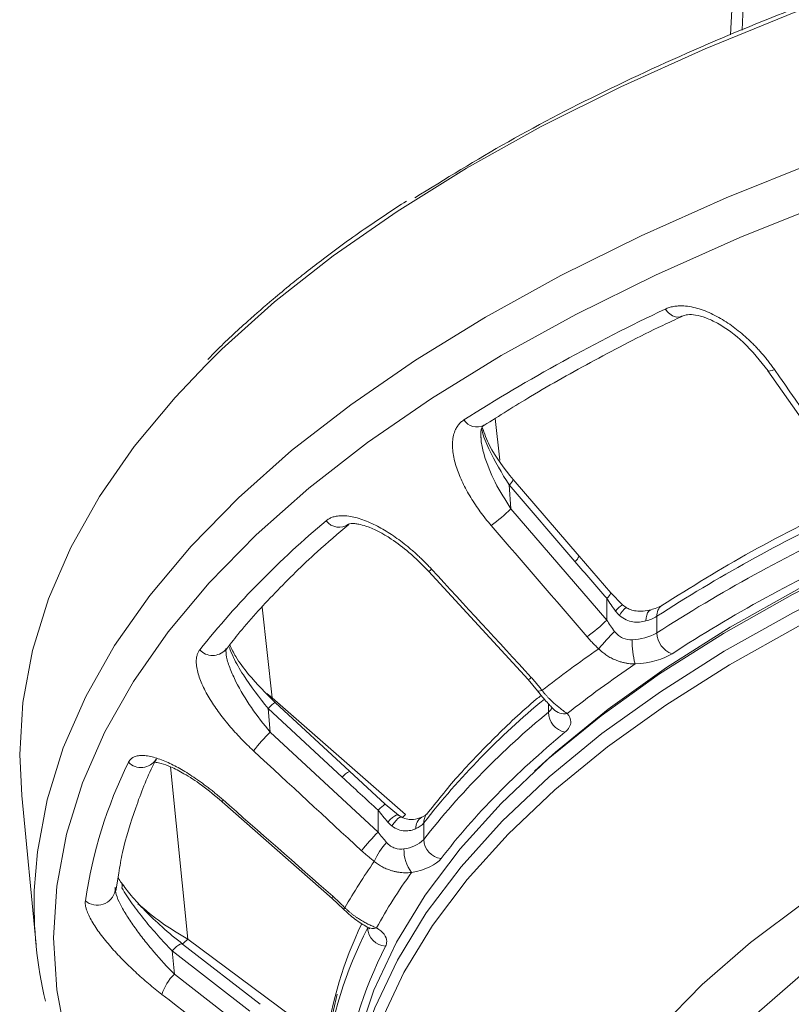
# Model space of a CAD drawing. Units: inches. Extents: x 10163 to 12303, y -12420 to -10906.
# Drawn here: x 10935 to 10978, y -11458 to -11404 of the extents above; entities that cross this region are included whole.
import ezdxf

# ---------------------------------------------------------------- set-up
doc = ezdxf.new("R2010")
doc.units = ezdxf.units.IN
doc.header["$MEASUREMENT"] = 0

msp = doc.modelspace()

# ---------------------------------------------------------------- linework, layer by layer
at = {"color": 8, "linetype": 'Continuous', "lineweight": 15}
for p, q in [((10974.987, -11402.76), (10974.896, -11404.729)), ((10961.397, -11425.946), (10961.646, -11428.221)), ((10948.669, -11436.258), (10949.208, -11441.212)), ((10949.208, -11441.212), (10948.911, -11440.978)), ((10964.314, -11441.996), (10964.314, -11441.535)), ((10943.653, -11444.982), (10944.603, -11454.393))]:
    msp.add_line(p, q, dxfattribs=at)
at = {"color": 7, "linetype": 'Continuous', "lineweight": 15}
for p, q in [((10974.328, -11403.605), (10974.266, -11404.969)), ((10971.59, -11420.36), (10971.608, -11420.351)), ((10976.31, -11423.332), (10980.826, -11429.807)), ((10962.157, -11429.578), (10962.262, -11430.882)), ((10962.157, -11429.578), (10965.758, -11433.758)), ((10965.986, -11433.464), (10962.385, -11429.284)), ((10967.498, -11436.961), (10962.262, -11430.882)), ((10967.724, -11435.474), (10965.986, -11433.464)), ((10957.753, -11434.293), (10963.205, -11440.213)), ((10967.7, -11435.447), (10967.753, -11435.505)), ((10968.367, -11436.134), (10967.724, -11435.474)), ((10967.498, -11435.771), (10967.498, -11436.961)), ((10968.551, -11436.273), (10968.367, -11436.134)), ((10970.524, -11436.151), (10970.507, -11436.162)), ((10970.235, -11436.755), (10970.235, -11437.662)), ((10963.205, -11440.213), (10963.714, -11440.831)), ((10949.208, -11441.212), (10956.497, -11447.593)), ((10953.431, -11445.22), (10949.37, -11441.466)), ((10948.983, -11441.795), (10949.101, -11443.087)), ((10948.983, -11441.795), (10953.044, -11445.549)), ((10964.588, -11441.825), (10964.587, -11441.823)), ((10955.005, -11448.546), (10949.101, -11443.087)), ((10935.409, -11444.316), (10935.517, -11446.556)), ((10955.39, -11447.025), (10953.431, -11445.22)), ((10963.962, -11444.844), (10963.554, -11445.216)), ((10935.517, -11446.556), (10936.304, -11454.709)), ((10946.468, -11446.889), (10952.484, -11452.172)), ((10955.005, -11447.356), (10955.005, -11448.546)), ((10956.109, -11447.627), (10955.39, -11447.025)), ((10956.292, -11447.741), (10956.109, -11447.627)), ((10957.653, -11447.568), (10957.636, -11447.59)), ((10957.492, -11448.05), (10957.492, -11448.956)), ((10940.657, -11451.761), (10940.828, -11450.789)), ((10940.648, -11451.819), (10940.64, -11451.83)), ((10952.484, -11452.172), (10953.09, -11452.75)), ((10944.603, -11454.393), (10951.757, -11459.717)), ((10948.56, -11457.96), (10944.316, -11454.669)), ((10943.739, -11455.037), (10943.863, -11456.316)), ((10943.739, -11455.037), (10947.983, -11458.329)), ((10950.033, -11461.102), (10943.863, -11456.316)), ((10952.765, -11457.408), (10952.244, -11459.623))]:
    msp.add_line(p, q, dxfattribs=at)
at = {"color": 8, "linetype": 'Continuous', "lineweight": 15, "flags": 128}
for points in [[(11030.371, -11391.424), (11023.922, -11392.263), (11017.585, -11393.242), (11011.377, -11394.359), (11005.314, -11395.61), (10999.413, -11396.993), (10993.69, -11398.503), (10988.16, -11400.137), (10982.839, -11401.89), (10977.739, -11403.758), (10972.876, -11405.734), (10968.263, -11407.815), (10963.911, -11409.994), (10959.832, -11412.266), (10956.038, -11414.624), (10952.539, -11417.062), (10949.344, -11419.573), (10946.461, -11422.152), (10945.575, -11423.021)], [(11006.722, -11403.845), (11000.779, -11405.209), (10995.013, -11406.702), (10989.44, -11408.321), (10984.075, -11410.06), (10978.933, -11411.916), (10974.028, -11413.883), (10969.373, -11415.957), (10964.982, -11418.13), (10960.865, -11420.397), (10957.035, -11422.752), (10953.502, -11425.189), (10950.275, -11427.7), (10947.364, -11430.28), (10944.776, -11432.92), (10942.519, -11435.614), (10940.598, -11438.354), (10939.019, -11441.133), (10937.787, -11443.943), (10936.904, -11446.777), (10936.374, -11449.626), (10936.209, -11451.744)], [(10979.643, -11414.095), (10974.778, -11416.046), (10970.161, -11418.102), (10965.806, -11420.257), (10961.723, -11422.506), (10957.924, -11424.842), (10954.42, -11427.259), (10951.22, -11429.75), (10948.332, -11432.308), (10945.766, -11434.927), (10943.527, -11437.598), (10941.622, -11440.316), (10940.057, -11443.072), (10938.834, -11445.859), (10937.959, -11448.669), (10937.433, -11451.495), (10937.257, -11454.328), (10937.433, -11457.162), (10937.959, -11459.987)], [(10970.685, -11419.968), (10970.872, -11420.178), (10971.084, -11420.325), (10971.303, -11420.397), (10971.511, -11420.388), (10971.59, -11420.36)], [(10954.341, -11459.472), (10954.827, -11458.15), (10956.054, -11455.544), (10957.625, -11452.97), (10959.535, -11450.438), (10961.778, -11447.955), (10964.346, -11445.529), (10967.233, -11443.167), (10970.428, -11440.878), (10973.922, -11438.668), (10977.704, -11436.544), (10981.761, -11434.514), (10986.082, -11432.582), (10990.652, -11430.757), (10995.457, -11429.042), (11000.482, -11427.444), (11005.711, -11425.967), (11011.127, -11424.617), (11016.715, -11423.397), (11022.455, -11422.311), (11028.331, -11421.363)], [(11028.448, -11422.152), (11022.592, -11423.097), (11016.869, -11424.179), (11011.3, -11425.395), (11005.9, -11426.741), (11000.687, -11428.213), (10995.678, -11429.806), (10990.889, -11431.516), (10986.333, -11433.336), (10982.026, -11435.261), (10977.982, -11437.285), (10974.212, -11439.402), (10970.729, -11441.605), (10967.544, -11443.887), (10964.667, -11446.241), (10962.106, -11448.659), (10959.871, -11451.134), (10957.967, -11453.659), (10956.401, -11456.224), (10955.178, -11458.822), (10954.302, -11461.446), (10953.775, -11464.086), (10953.599, -11466.734), (10953.599, -11466.734)], [(10976.664, -11423.267), (10976.539, -11423.318), (10976.437, -11423.348), (10976.362, -11423.355), (10976.316, -11423.339), (10976.31, -11423.332)], [(10957.923, -11434.18), (10957.842, -11434.243), (10957.785, -11434.281), (10957.756, -11434.294), (10957.752, -11434.288)], [(10969.639, -11437.006), (10969.65, -11436.836), (10969.68, -11436.686), (10969.73, -11436.563), (10969.798, -11436.469), (10969.879, -11436.411), (10969.928, -11436.394)], [(10963.955, -11440.804), (10963.86, -11440.837), (10963.786, -11440.851), (10963.735, -11440.846), (10963.713, -11440.83)], [(10948.983, -11441.795), (10949.097, -11441.683), (10949.195, -11441.591), (10949.274, -11441.522), (10949.331, -11441.479), (10949.364, -11441.464), (10949.37, -11441.476), (10949.37, -11441.477)], [(10946.468, -11446.889), (10946.483, -11446.895), (10946.489, -11446.894)], [(10955.005, -11447.356), (10955.114, -11447.249), (10955.208, -11447.159), (10955.286, -11447.09), (10955.343, -11447.044), (10955.379, -11447.024), (10955.391, -11447.028), (10955.39, -11447.035)], [(10956.115, -11447.634), (10956.068, -11447.611), (10955.995, -11447.623), (10955.9, -11447.671), (10955.788, -11447.752), (10955.663, -11447.863), (10955.53, -11447.999)], [(10956.289, -11447.739), (10956.253, -11447.729), (10956.177, -11447.748), (10956.085, -11447.809), (10955.98, -11447.91), (10955.869, -11448.047), (10955.757, -11448.212)], [(10956.497, -11447.593), (10956.387, -11447.699), (10956.321, -11447.76)], [(10952.521, -11452.053), (10952.488, -11452.122), (10952.481, -11452.164), (10952.484, -11452.172)], [(10943.739, -11455.037), (10943.864, -11454.912), (10943.982, -11454.808), (10944.089, -11454.729), (10944.182, -11454.677), (10944.257, -11454.656), (10944.31, -11454.665), (10944.316, -11454.669)]]:
    msp.add_lwpolyline(points, dxfattribs=at)
at = {"color": 7, "linetype": 'Continuous', "lineweight": 15, "flags": 128}
for points in [[(11028.312, -11420.374), (11022.434, -11421.323), (11016.691, -11422.409), (11011.1, -11423.629), (11005.681, -11424.98), (11000.449, -11426.458), (10995.422, -11428.057), (10990.614, -11429.772), (10986.042, -11431.599), (10981.719, -11433.532), (10977.66, -11435.563), (10973.876, -11437.688), (10970.381, -11439.899), (10967.184, -11442.189), (10964.296, -11444.552), (10961.726, -11446.979), (10959.482, -11449.463), (10957.571, -11451.997), (10956, -11454.572), (10954.772, -11457.18), (10953.893, -11459.813), (10953.364, -11462.463), (10953.187, -11465.121)], [(10963.962, -11444.844), (10964.701, -11444.182), (10967.577, -11441.829), (10970.761, -11439.547), (10974.243, -11437.345), (10978.011, -11435.229), (10982.055, -11433.206), (10986.36, -11431.281), (10990.914, -11429.462), (10995.702, -11427.753), (11000.709, -11426.16), (11005.92, -11424.689), (11011.318, -11423.343), (11016.886, -11422.128), (11022.606, -11421.046), (11028.461, -11420.101)], [(10945.575, -11423.021), (10943.899, -11424.79), (10941.665, -11427.48), (10939.764, -11430.216), (10938.202, -11432.99), (10936.982, -11435.795), (10936.109, -11438.622), (10935.584, -11441.465), (10935.409, -11444.316)], [(10964.005, -11471.69), (10964.578, -11469.146), (10965.508, -11466.62), (10966.793, -11464.122), (10968.427, -11461.661), (10970.405, -11459.245), (10972.72, -11456.883), (10975.363, -11454.584), (10978.326, -11452.355), (10981.597, -11450.205), (10985.165, -11448.141), (10989.017, -11446.17)], [(10946.504, -11446.771), (10946.472, -11446.84), (10946.465, -11446.882), (10946.468, -11446.889)], [(10992.184, -11447.769), (10988.274, -11449.727), (10984.657, -11451.783), (10981.346, -11453.93), (10978.354, -11456.158), (10975.694, -11458.461), (10973.373, -11460.828), (10971.403, -11463.251), (10969.789, -11465.721), (10968.539, -11468.228), (10967.656, -11470.763), (10967.145, -11473.316)]]:
    msp.add_lwpolyline(points, dxfattribs=at)
at = {"color": 7, "linetype": 'Continuous', "lineweight": 15}
for centre, radius, start, end in [((11013.55, -11510.805), 100.443, 115.26238, 122.42665), ((10956.275, -11424.889), 8.471, 305.4164, 314.9709), ((11018.571, -11511.716), 89.193, 115.23214, 122.81436), ((10983.502, -11469.164), 48.971, 129.7897, 141.3611), ((11018.962, -11513.293), 89.968, 114.89676, 122.79227), ((10961.512, -11430.969), 8.469, 305.4139, 314.9718), ((10969.122, -11434.942), 2.128, 284.0749, 301.5559), ((10980.917, -11450.242), 18.143, 135.7378, 139.803), ((10968.792, -11435.071), 2.966, 271.7773, 299.1304), ((10971.454, -11437.64), 1.219, 181.0102, 251.8472), ((10973.528, -11438.135), 4.646, 178.7673, 195.268), ((11003.839, -11492.034), 64.925, 124.5066, 127.90147), ((10992.047, -11476.001), 43.879, 129.1999, 141.951), ((10965.48, -11441.961), 1.167, 181.7397, 256.3627), ((10956.611, -11450.684), 10.682, 134.6696, 142.0057), ((10964.181, -11455.994), 25.453, 153.7405, 171.6542), ((10962.513, -11456.141), 10.679, 134.669, 142.0081), ((10956.636, -11447.317), 1.127, 292.6642, 319.454), ((10956.217, -11447.652), 1.824, 276.2386, 314.345), ((10958.588, -11448.906), 1.096, 182.6139, 262.4458), ((10957.801, -11451.375), 3.249, 135.9014, 157.9043), ((10958.414, -11449.538), 2, 177.9133, 217.5358), ((10979.994, -11467.909), 30.83, 144.8352, 150.4135), ((10959.583, -11452.476), 23.386, 178.204, 193.152), ((10974.739, -11464.215), 22.831, 152.8328, 172.5619), ((10955.477, -11453.736), 1.051, 182.9734, 266.0913), ((10945.637, -11458.161), 2.56, 133.8798, 163.2991)]:
    msp.add_arc(centre, radius, start, end, dxfattribs=at)
at = {"color": 8, "linetype": 'Continuous', "lineweight": 15}
for centre, radius, start, end in [((10960.394, -11425.569), 0.838, 212.8899, 297.2868), ((10961.838, -11429.096), 0.579, 303.5283, 341.0482), ((10952.871, -11430.998), 0.889, 217.1323, 305.4826), ((10965.353, -11433.21), 0.682, 306.4514, 338.1278), ((10967.156, -11435.278), 0.6, 304.674, 340.851), ((10968.973, -11437.213), 1.238, 119.313, 143.1093), ((10970.941, -11436.72), 0.707, 127.9363, 182.8927), ((10969.34, -11437.26), 1.264, 128.64, 154.0915), ((10945.953, -11437.949), 0.948, 222.2224, 317.7673), ((10963.083, -11439.843), 0.39, 288.2453, 318.6875), ((10991.895, -11474.962), 43.678, 129.5704, 141.9652), ((10963.958, -11441.523), 0.592, 306.9291, 338.5404), ((10965.183, -11441.279), 0.808, 222.8512, 281.1392), ((10942.043, -11444.047), 0.972, 224.8369, 327.0512), ((10953.847, -11446.124), 0.988, 114.87, 144.4124), ((10957.709, -11448.292), 0.642, 119.413, 185.8529), ((10958.274, -11448.042), 0.782, 144.6478, 180.5573), ((10939.653, -11451.545), 0.999, 228.9712, 347.7068), ((10940.684, -11451.486), 0.329, 340.3268, 31.0711), ((10953.009, -11452.526), 0.238, 289.8772, 317.4988), ((10974.649, -11463.304), 22.743, 154.7107, 171.6785), ((10954.705, -11453.193), 0.623, 240.9097, 289.0894), ((10943.248, -11453.156), 1.834, 305.0162, 317.5742)]:
    msp.add_arc(centre, radius, start, end, dxfattribs=at)
at = {"color": 7, "linetype": 'Continuous', "lineweight": 15}
for points, knots in [([(11166.219, -11409.546), (11166.101, -11409.477), (11163.359, -11407.883), (11158.008, -11405.552), (11150.458, -11402.529), (11143.526, -11400.16), (11136.282, -11398.003), (11128.755, -11396.075), (11121.006, -11394.38), (11111.807, -11392.689), (11101.138, -11391.155), (11089.069, -11389.956), (11077.14, -11389.264), (11066.137, -11389.054), (11055.965, -11389.209), (11046.466, -11389.648), (11036.852, -11390.402), (11027.204, -11391.486), (11018.138, -11392.831), (11009.716, -11394.38), (11001.967, -11396.074), (10993.176, -11398.327), (10983.604, -11401.28), (10974.763, -11404.647), (10967.666, -11407.866), (10962.02, -11410.782), (10958.677, -11412.852), (10957.008, -11413.885)], [0, 0, 0, 0, 0.002474, 0.057343, 0.093927, 0.130425, 0.166816, 0.202822, 0.238559, 0.274007, 0.32609, 0.376884, 0.426213, 0.473935, 0.512114, 0.551262, 0.59132, 0.632221, 0.673891, 0.709337, 0.745074, 0.781082, 0.835659, 0.890527, 0.927111, 0.963609, 1, 1, 1, 1]), ([(10956.552, -11414.059), (10955.821, -11414.536), (10954.238, -11415.568), (10952.452, -11416.878), (10951.095, -11417.922), (10950.176, -11418.656), (10949.102, -11419.545), (10947.719, -11420.756), (10946.514, -11421.858), (10945.836, -11422.568), (10945.686, -11422.725)], [0, 0, 0, 0, 0.174138, 0.376672, 0.462764, 0.538735, 0.630785, 0.767358, 0.948478, 1, 1, 1, 1]), ([(10976.664, -11423.267), (10976.611, -11423.192), (10976.505, -11423.043), (10976.339, -11422.825), (10976.168, -11422.61), (10975.991, -11422.401), (10975.809, -11422.196), (10975.621, -11421.995), (10975.261, -11421.632), (10974.71, -11421.14), (10973.926, -11420.579), (10973.234, -11420.205), (10972.665, -11419.983), (10972.234, -11419.861), (10971.813, -11419.792), (10971.448, -11419.783), (10971.149, -11419.818), (10970.904, -11419.875), (10970.758, -11419.937), (10970.685, -11419.968)], [0, 0, 0, 0, 0.0361354, 0.0720475, 0.1077805, 0.1433795, 0.1788907, 0.2143609, 0.2498375, 0.3770211, 0.4990804, 0.6241399, 0.687887, 0.7494018, 0.8130923, 0.8748346, 0.9169771, 0.958541, 1, 1, 1, 1]), ([(10960.786, -11426.326), (10961.626, -11425.793), (10963.541, -11424.576), (10966.818, -11422.755), (10969.591, -11421.3), (10971.262, -11420.528), (10971.615, -11420.365)], [0, 0, 0, 0, 0.255718, 0.583701, 0.911814, 1, 1, 1, 1]), ([(10971.599, -11420.355), (10971.7, -11420.321), (10971.917, -11420.246), (10972.372, -11420.276), (10972.932, -11420.431), (10973.837, -11420.862), (10975.093, -11421.789), (10975.886, -11422.794), (10976.313, -11423.335)], [0, 0, 0, 0, 0.0808875, 0.1731884, 0.2793159, 0.399215, 0.6768928, 1, 1, 1, 1]), ([(10959.691, -11426.024), (10959.661, -11426.043), (10959.603, -11426.083), (10959.523, -11426.15), (10959.449, -11426.223), (10959.382, -11426.303), (10959.32, -11426.39), (10959.231, -11426.541), (10959.135, -11426.777), (10959.072, -11427.113), (10959.06, -11427.479), (10959.11, -11427.988), (10959.278, -11428.652), (10959.61, -11429.464), (10959.977, -11430.132), (10960.314, -11430.66), (10960.584, -11431.045), (10960.873, -11431.424), (10961.08, -11431.67), (10961.184, -11431.793)], [0, 0, 0, 0, 0.020882, 0.041731, 0.062606, 0.083568, 0.104678, 0.125994, 0.187677, 0.251308, 0.312748, 0.376415, 0.501655, 0.623913, 0.751297, 0.813095, 0.874981, 0.937203, 1, 1, 1, 1]), ([(10960.616, -11426.996), (10960.612, -11426.89), (10960.604, -11426.682), (10960.668, -11426.402), (10960.731, -11426.351), (10960.772, -11426.317)], [0, 0, 0, 0, 0.259939, 0.510245, 1, 1, 1, 1]), ([(10962.385, -11429.284), (10961.894, -11428.662), (10961.139, -11427.707), (10960.809, -11426.76), (10960.694, -11426.429)], [0, 0, 0, 0, 0.650471, 1, 1, 1, 1]), ([(10980.821, -11430.436), (10978.975, -11431.349), (10975.284, -11433.176), (10972.099, -11435.167), (10970.507, -11436.162)], [0, 0, 0, 0, 0.499956, 1, 1, 1, 1]), ([(10957.923, -11434.18), (10957.86, -11434.112), (10957.733, -11433.975), (10957.538, -11433.777), (10957.339, -11433.583), (10957.138, -11433.394), (10956.933, -11433.211), (10956.725, -11433.033), (10956.333, -11432.711), (10955.749, -11432.282), (10954.957, -11431.809), (10954.292, -11431.511), (10953.768, -11431.349), (10953.385, -11431.272), (10953.025, -11431.247), (10952.728, -11431.275), (10952.495, -11431.339), (10952.313, -11431.42), (10952.213, -11431.496), (10952.162, -11431.534)], [0, 0, 0, 0, 0.0361354, 0.0720475, 0.1077805, 0.1433795, 0.1788907, 0.2143609, 0.2498375, 0.3770211, 0.4990804, 0.6241399, 0.687887, 0.7494018, 0.8130923, 0.8748346, 0.9169771, 0.958541, 1, 1, 1, 1]), ([(10946.677, -11438.599), (10946.89, -11438.318), (10947.688, -11437.262), (10949.348, -11435.467), (10951.367, -11433.455), (10952.821, -11432.227), (10953.409, -11431.731)], [0, 0, 0, 0, 0.119791, 0.44871, 0.777195, 1, 1, 1, 1]), ([(10953.388, -11431.721), (10953.422, -11431.706), (10953.48, -11431.682), (10953.678, -11431.681), (10953.981, -11431.722), (10954.642, -11431.902), (10955.601, -11432.411), (10956.765, -11433.284), (10957.403, -11433.934), (10957.752, -11434.289)], [0, 0, 0, 0, 0.115731, 0.19836, 0.251278, 0.328338, 0.588146, 0.775349, 1, 1, 1, 1]), ([(10970.524, -11436.149), (10970.52, -11436.152), (10970.478, -11436.184), (10970.272, -11436.291), (10970.022, -11436.364), (10969.914, -11436.396)], [0, 0, 0, 0, 0.046593, 0.587406, 1, 1, 1, 1]), ([(10969.639, -11437.006), (10969.531, -11437.036), (10969.417, -11437.058), (10969.177, -11437.077), (10969.051, -11437.075), (10968.679, -11437.016), (10968.425, -11436.905), (10968.203, -11436.708)], [0, 0, 0, 0, 0.25, 0.25, 0.5, 0.5, 1, 1, 1, 1]), ([(10969.928, -11436.394), (10969.784, -11436.427), (10969.524, -11436.486), (10969.13, -11436.48), (10968.807, -11436.41), (10968.63, -11436.315), (10968.551, -11436.273)], [0, 0, 0, 0, 0.337689, 0.608198, 0.82327, 1, 1, 1, 1]), ([(10967.924, -11437.579), (10967.988, -11437.663), (10968.058, -11437.736), (10968.207, -11437.86), (10968.288, -11437.91), (10968.536, -11438.023), (10968.712, -11438.047), (10968.884, -11438.035)], [0, 0, 0, 0, 0.25, 0.25, 0.5, 0.5, 1, 1, 1, 1]), ([(10949.37, -11441.466), (10948.87, -11440.964), (10948.073, -11440.163), (10947.252, -11439.068), (10946.996, -11438.53), (10946.895, -11438.317)], [0, 0, 0, 0, 0.503947, 0.803008, 1, 1, 1, 1]), ([(10966.42, -11437.871), (10966.471, -11437.93), (10966.573, -11438.046), (10966.731, -11438.214), (10966.892, -11438.376), (10967.003, -11438.48), (10967.059, -11438.532)], [0, 0, 0, 0, 0.2536694, 0.5045535, 0.7531585, 1, 1, 1, 1]), ([(10945.251, -11438.586), (10945.235, -11438.608), (10945.202, -11438.652), (10945.161, -11438.726), (10945.127, -11438.806), (10945.1, -11438.891), (10945.079, -11438.982), (10945.057, -11439.139), (10945.057, -11439.381), (10945.112, -11439.718), (10945.217, -11440.078), (10945.414, -11440.574), (10945.75, -11441.21), (10946.259, -11441.974), (10946.749, -11442.595), (10947.173, -11443.081), (10947.499, -11443.432), (10947.839, -11443.776), (10948.074, -11443.997), (10948.192, -11444.108)], [0, 0, 0, 0, 0.020882, 0.041731, 0.062606, 0.083568, 0.104678, 0.125994, 0.187677, 0.251308, 0.312748, 0.376415, 0.501655, 0.623913, 0.751297, 0.813095, 0.874981, 0.937203, 1, 1, 1, 1]), ([(10946.675, -11438.693), (10946.676, -11438.626), (10946.677, -11438.551), (10946.672, -11438.561), (10946.671, -11438.562)], [0, 0, 0, 0, 0.877533, 1, 1, 1, 1]), ([(10969.047, -11439.359), (10968.986, -11439.357), (10968.866, -11439.354), (10968.685, -11439.335), (10968.505, -11439.305), (10968.324, -11439.264), (10968.145, -11439.21), (10967.947, -11439.135), (10967.729, -11439.033), (10967.496, -11438.894), (10967.269, -11438.729), (10967.129, -11438.598), (10967.059, -11438.532)], [0, 0, 0, 0, 0.081549, 0.163677, 0.246514, 0.330184, 0.414808, 0.500506, 0.61887, 0.741409, 0.868376, 1, 1, 1, 1]), ([(10963.955, -11440.804), (10963.91, -11440.744), (10963.821, -11440.624), (10963.679, -11440.448), (10963.531, -11440.272), (10963.427, -11440.158), (10963.375, -11440.1)], [0, 0, 0, 0, 0.246842, 0.495446, 0.746331, 1, 1, 1, 1]), ([(10963.714, -11440.831), (10963.805, -11440.948), (10963.98, -11441.176), (10964.236, -11441.455), (10964.448, -11441.676), (10964.545, -11441.78), (10964.591, -11441.83)], [0, 0, 0, 0, 0.278537, 0.538105, 0.777409, 1, 1, 1, 1]), ([(10963.955, -11440.804), (10963.989, -11440.847), (10964.058, -11440.932), (10964.163, -11441.052), (10964.267, -11441.167), (10964.371, -11441.274), (10964.473, -11441.374), (10964.573, -11441.468), (10964.701, -11441.583), (10964.855, -11441.713), (10965.03, -11441.85), (10965.193, -11441.97), (10965.291, -11442.038), (10965.339, -11442.072)], [0, 0, 0, 0, 0.075811, 0.150072, 0.222823, 0.294107, 0.363968, 0.432455, 0.499616, 0.627711, 0.753532, 0.877487, 1, 1, 1, 1]), ([(10963.909, -11441.077), (10963.822, -11441.148), (10962.902, -11441.897), (10961.363, -11443.375), (10959.335, -11445.464), (10958.205, -11446.884), (10957.657, -11447.572)], [0, 0, 0, 0, 0.034473, 0.362435, 0.69082, 1, 1, 1, 1]), ([(10940.828, -11450.789), (10940.888, -11450.413), (10941.077, -11449.223), (10941.732, -11447.231), (10942.368, -11445.519), (10942.847, -11444.625), (10942.898, -11444.53)], [0, 0, 0, 0, 0.179438, 0.567834, 0.953996, 1, 1, 1, 1]), ([(10946.504, -11446.771), (10946.434, -11446.71), (10946.295, -11446.588), (10946.084, -11446.412), (10945.872, -11446.241), (10945.66, -11446.076), (10945.447, -11445.916), (10945.233, -11445.761), (10944.834, -11445.483), (10944.258, -11445.119), (10943.512, -11444.731), (10942.919, -11444.503), (10942.477, -11444.395), (10942.168, -11444.357), (10941.893, -11444.367), (10941.683, -11444.423), (10941.533, -11444.509), (10941.427, -11444.605), (10941.378, -11444.69), (10941.354, -11444.732)], [0, 0, 0, 0, 0.0361354, 0.0720475, 0.1077805, 0.1433795, 0.1788907, 0.2143609, 0.2498375, 0.3770211, 0.4990804, 0.6241399, 0.687887, 0.7494018, 0.8130923, 0.8748346, 0.9169771, 0.958541, 1, 1, 1, 1]), ([(10942.77, -11444.688), (10942.754, -11444.702), (10942.716, -11444.735), (10942.873, -11444.728), (10943.184, -11444.801), (10943.7, -11444.986), (10944.446, -11445.371), (10945.416, -11445.997), (10946.109, -11446.578), (10946.487, -11446.895)], [0, 0, 0, 0, 0.04972, 0.113632, 0.204968, 0.337668, 0.513779, 0.734921, 1, 1, 1, 1]), ([(10957.39, -11447.734), (10957.246, -11447.787), (10957.024, -11447.868), (10956.623, -11447.867), (10956.404, -11447.784), (10956.292, -11447.741)], [0, 0, 0, 0, 0.4750644, 0.7320536, 1, 1, 1, 1]), ([(10957.641, -11447.585), (10957.643, -11447.581), (10957.654, -11447.564), (10957.582, -11447.642), (10957.435, -11447.707), (10957.372, -11447.735)], [0, 0, 0, 0, 0.152575, 0.636415, 1, 1, 1, 1]), ([(10957.07, -11448.357), (10956.983, -11448.397), (10956.888, -11448.431), (10956.681, -11448.476), (10956.569, -11448.486), (10956.228, -11448.468), (10955.981, -11448.384), (10955.757, -11448.212)], [0, 0, 0, 0, 0.25, 0.25, 0.5, 0.5, 1, 1, 1, 1]), ([(10954.097, -11449.567), (10954.154, -11449.619), (10954.268, -11449.723), (10954.442, -11449.873), (10954.616, -11450.017), (10954.733, -11450.108), (10954.791, -11450.153)], [0, 0, 0, 0, 0.253669, 0.504554, 0.753158, 1, 1, 1, 1]), ([(10955.468, -11449.115), (10955.536, -11449.192), (10955.608, -11449.257), (10955.761, -11449.363), (10955.843, -11449.405), (10956.089, -11449.49), (10956.257, -11449.495), (10956.416, -11449.465)], [0, 0, 0, 0, 0.25, 0.25, 0.5, 0.5, 1, 1, 1, 1]), ([(10956.828, -11450.756), (10956.77, -11450.761), (10956.652, -11450.771), (10956.473, -11450.772), (10956.293, -11450.763), (10956.112, -11450.741), (10955.93, -11450.708), (10955.726, -11450.655), (10955.501, -11450.577), (10955.257, -11450.465), (10955.016, -11450.326), (10954.867, -11450.211), (10954.791, -11450.153)], [0, 0, 0, 0, 0.081549, 0.163677, 0.246514, 0.330184, 0.414808, 0.500506, 0.61887, 0.741409, 0.868376, 1, 1, 1, 1]), ([(10940.972, -11451.326), (10940.913, -11451.241), (10940.843, -11451.142), (10940.794, -11451.038), (10940.787, -11451.023)], [0, 0, 0, 0, 0.855678, 1, 1, 1, 1]), ([(10940.633, -11451.567), (10940.618, -11451.67), (10940.637, -11451.806), (10940.736, -11452.128), (10940.813, -11452.309), (10941.015, -11452.705), (10941.135, -11452.911), (10941.404, -11453.339), (10941.555, -11453.56), (10941.87, -11453.999), (10942.037, -11454.218), (10942.383, -11454.657), (10942.563, -11454.876), (10943.107, -11455.515), (10943.48, -11455.924), (10943.863, -11456.316)], [0, 0, 0, 0, 0.125, 0.125, 0.25, 0.25, 0.375, 0.375, 0.5, 0.5, 0.625, 0.625, 0.75, 0.75, 1, 1, 1, 1]), ([(10944.316, -11454.669), (10943.938, -11454.364), (10943.227, -11453.79), (10942.277, -11452.878), (10941.51, -11452.052), (10941.136, -11451.546), (10940.965, -11451.314)], [0, 0, 0, 0, 0.302448, 0.569444, 0.802491, 1, 1, 1, 1]), ([(10943.739, -11455.037), (10943.482, -11454.773), (10943.224, -11454.496), (10942.723, -11453.934), (10942.479, -11453.647), (10942.005, -11453.061), (10941.774, -11452.759), (10941.354, -11452.172), (10941.162, -11451.882), (10940.994, -11451.597)], [0, 0, 0, 0, 0.25, 0.25, 0.5, 0.5, 0.75, 0.75, 1, 1, 1, 1]), ([(10938.997, -11452.299), (10938.994, -11452.322), (10938.989, -11452.369), (10938.99, -11452.445), (10938.998, -11452.526), (10939.013, -11452.612), (10939.035, -11452.703), (10939.082, -11452.859), (10939.177, -11453.095), (10939.348, -11453.419), (10939.562, -11453.762), (10939.893, -11454.228), (10940.375, -11454.819), (10941.025, -11455.519), (10941.604, -11456.08), (10942.085, -11456.516), (10942.447, -11456.828), (10942.814, -11457.133), (10943.061, -11457.328), (10943.185, -11457.425)], [0, 0, 0, 0, 0.0208824, 0.0417305, 0.0626055, 0.083568, 0.104678, 0.1259943, 0.1876768, 0.2513076, 0.3127484, 0.3764155, 0.5016551, 0.6239131, 0.7512967, 0.8130947, 0.8749811, 0.9372031, 1, 1, 1, 1]), ([(10953.185, -11452.687), (10953.132, -11452.633), (10953.026, -11452.524), (10952.862, -11452.365), (10952.693, -11452.207), (10952.578, -11452.104), (10952.521, -11452.053)], [0, 0, 0, 0, 0.246842, 0.495446, 0.746331, 1, 1, 1, 1]), ([(10953.09, -11452.75), (10953.301, -11452.946), (10953.628, -11453.248), (10954.091, -11453.553), (10954.298, -11453.676), (10954.403, -11453.738)], [0, 0, 0, 0, 0.474505, 0.733597, 1, 1, 1, 1]), ([(10953.185, -11452.687), (10953.225, -11452.726), (10953.305, -11452.803), (10953.428, -11452.911), (10953.552, -11453.012), (10953.676, -11453.107), (10953.799, -11453.195), (10953.921, -11453.276), (10954.079, -11453.376), (10954.271, -11453.486), (10954.494, -11453.601), (10954.709, -11453.7), (10954.843, -11453.755), (10954.909, -11453.783)], [0, 0, 0, 0, 0.075811, 0.150072, 0.222823, 0.294107, 0.363968, 0.432455, 0.499616, 0.627711, 0.753532, 0.877487, 1, 1, 1, 1]), ([(10954.39, -11453.736), (10954.416, -11453.75), (10954.5, -11453.795), (10954.535, -11453.839), (10954.528, -11453.828), (10954.526, -11453.826)], [0, 0, 0, 0, 0.257167, 0.852252, 1, 1, 1, 1])]:
    msp.add_open_spline(points, degree=3, knots=knots, dxfattribs=at)
for points in [[(10981.18, -11429.742), (10979.675, -11427.584), (10978.17, -11425.425), (10976.664, -11423.267)], [(10961.184, -11431.793), (10962.929, -11433.82), (10964.674, -11435.846), (10966.42, -11437.871)], [(10981.829, -11432.874), (10977.882, -11434.727), (10974.286, -11436.707), (10971.074, -11438.798)], [(10967.498, -11435.771), (10966.917, -11435.101), (10966.337, -11434.43), (10965.758, -11433.758)], [(10963.375, -11440.1), (10961.558, -11438.126), (10959.741, -11436.153), (10957.923, -11434.18)], [(10967.983, -11436.47), (10967.811, -11436.247), (10967.65, -11436.013), (10967.498, -11435.771)], [(10968.203, -11436.708), (10968.124, -11436.638), (10968.051, -11436.558), (10967.983, -11436.47)], [(10967.498, -11436.961), (10967.631, -11437.175), (10967.773, -11437.381), (10967.924, -11437.579)], [(10971.074, -11438.798), (10970.615, -11439.097), (10969.879, -11439.301), (10969.047, -11439.359)], [(10969.047, -11439.359), (10967.738, -11440.248), (10966.508, -11441.149), (10965.339, -11442.072)], [(10965.339, -11442.072), (10965.467, -11442.215), (10965.532, -11442.366), (10965.532, -11442.519)], [(10965.532, -11442.519), (10965.532, -11442.719), (10965.42, -11442.916), (10965.205, -11443.095)], [(10965.205, -11443.095), (10962.526, -11445.316), (10960.266, -11447.622), (10958.443, -11449.993)], [(10948.192, -11444.108), (10950.16, -11445.928), (10952.128, -11447.748), (10954.097, -11449.567)], [(10955.005, -11447.356), (10954.35, -11446.755), (10953.696, -11446.153), (10953.044, -11445.549)], [(10952.521, -11452.053), (10950.515, -11450.292), (10948.51, -11448.531), (10946.504, -11446.771)], [(10955.53, -11447.999), (10955.351, -11447.795), (10955.176, -11447.58), (10955.005, -11447.356)], [(10955.757, -11448.212), (10955.677, -11448.15), (10955.601, -11448.079), (10955.53, -11447.999)], [(10955.005, -11448.546), (10955.156, -11448.744), (10955.31, -11448.934), (10955.468, -11449.115)], [(10958.443, -11449.993), (10958.183, -11450.332), (10957.597, -11450.609), (10956.828, -11450.756)], [(10956.828, -11450.756), (10956.109, -11451.758), (10955.472, -11452.763), (10954.909, -11453.783)], [(10954.909, -11453.783), (10955.274, -11453.998), (10955.471, -11454.256), (10955.471, -11454.521)], [(10955.405, -11454.785), (10954.178, -11457.223), (10953.407, -11459.698), (10953.099, -11462.188)], [(10955.471, -11454.521), (10955.471, -11454.61), (10955.449, -11454.698), (10955.405, -11454.785)], [(10943.185, -11457.425), (10945.242, -11459.021), (10947.299, -11460.617), (10949.356, -11462.212)]]:
    msp.add_open_spline(points, degree=3, dxfattribs=at)
at = {"color": 8, "linetype": 'Continuous', "lineweight": 15}
for points, knots in [([(10960.663, -11426.474), (10960.67, -11426.514), (10960.735, -11426.882), (10961.177, -11427.962), (10961.763, -11428.929), (10962.157, -11429.578)], [0, 0, 0, 0, 0.0380518, 0.3546867, 1, 1, 1, 1]), ([(10962.262, -11430.882), (10961.957, -11430.404), (10961.354, -11429.456), (10960.858, -11428.195), (10960.639, -11427.361), (10960.633, -11427.054), (10960.631, -11426.975)], [0, 0, 0, 0, 0.379896, 0.753994, 0.936399, 1, 1, 1, 1]), ([(10949.101, -11443.087), (10948.749, -11442.646), (10948.052, -11441.771), (10947.33, -11440.571), (10946.909, -11439.638), (10946.697, -11439.005), (10946.685, -11438.666), (10946.679, -11438.515)], [0, 0, 0, 0, 0.30284, 0.60106, 0.746466, 0.88676, 1, 1, 1, 1]), ([(10946.869, -11438.459), (10946.94, -11438.638), (10947.137, -11439.136), (10947.816, -11440.297), (10948.514, -11441.194), (10948.983, -11441.795)], [0, 0, 0, 0, 0.156324, 0.434029, 1, 1, 1, 1]), ([(10944.603, -11454.393), (10944.111, -11454.105), (10943.141, -11453.538), (10942.291, -11452.818), (10941.872, -11452.464)], [0, 0, 0, 0, 0.5071229, 1, 1, 1, 1])]:
    msp.add_open_spline(points, degree=3, knots=knots, dxfattribs=at)

doc.saveas('drawing.dxf')
